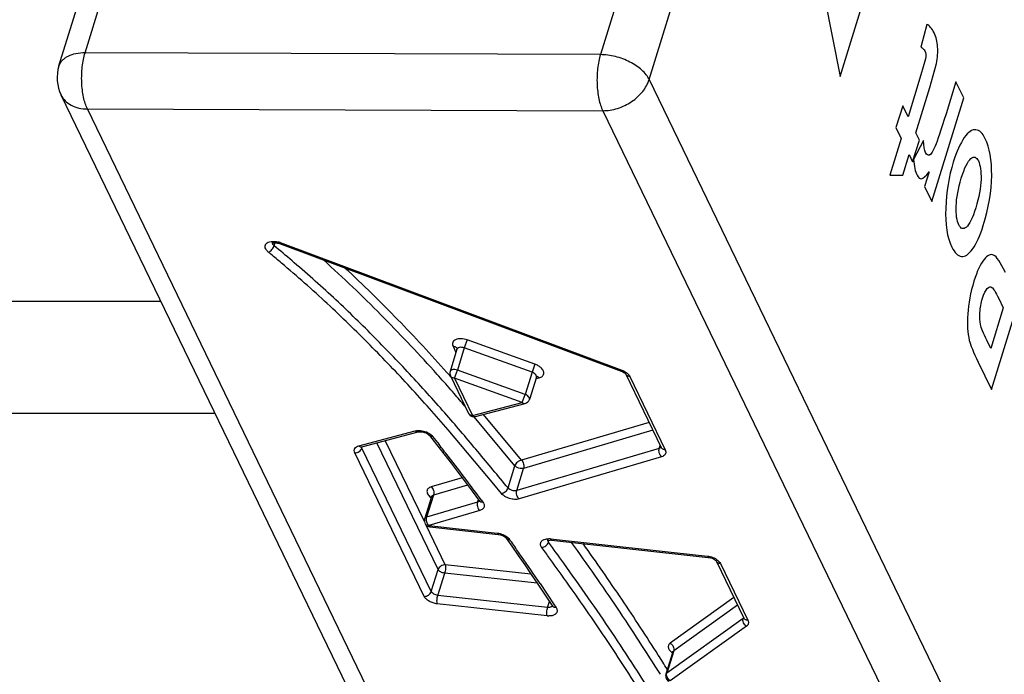
# Model space of a CAD drawing. Units: inches. Extents: x 0 to 34, y 0 to 22.
# Drawn here: x 24 to 24.3, y 18.6 to 18.9 of the extents above; entities that cross this region are included whole.
import ezdxf

# ---------------------------------------------------------------- set-up
doc = ezdxf.new("R2010")
doc.units = ezdxf.units.IN
doc.header["$LTSCALE"] = 1.87
doc.header["$MEASUREMENT"] = 0
doc.layers.add('ALL_ASM_MEM', color=7, linetype='CONTINUOUS')

msp = doc.modelspace()

# ---------------------------------------------------------------- linework, layer by layer
at = {"layer": 'ALL_ASM_MEM', "color": 9, "linetype": 'Continuous'}
for p, q in [((24.2373987897, 19.0930217828), (24.1673520387, 18.8663504132)), ((24.1854084957, 18.8571275723), (24.2554552467, 19.0837989418)), ((23.9766640434, 18.8669894006), (24.0096190745, 18.9736319206)), ((24.1673520387, 18.8663504132), (23.9766640434, 18.8669894006)), ((24.1854084957, 18.8571275723), (24.401808488, 18.409427481)), ((24.1938399721, 18.39872561), (23.9775261154, 18.8462473358)), ((23.9775261154, 18.8462473358), (24.1682141107, 18.8456083484)), ((24.1682141107, 18.8456083484), (24.3845279674, 18.3980866227)), ((24.0466236021, 18.795594895), (24.0470265125, 18.7968987137)), ((24.0488260723, 18.7967629148), (24.0485840587, 18.7964171406)), ((24.0488260723, 18.7967629148), (24.175275194, 18.7495804795)), ((24.0473843369, 18.7949673381), (24.0466236021, 18.795594895)), ((23.8851387094, 18.7751338857), (24.0046652654, 18.7751338857)), ((24.1180594014, 18.7607363485), (24.116968846, 18.7577982975)), ((24.1431404813, 18.7517449899), (24.1180594014, 18.7607363485)), ((24.112816039, 18.7583991294), (24.1139145807, 18.7561264073)), ((24.116968846, 18.7577982975), (24.1144271496, 18.749573365)), ((24.1420499259, 18.7488069389), (24.116968846, 18.7577982975)), ((24.1133365942, 18.746635314), (24.1144271496, 18.749573365)), ((24.1395082295, 18.7405820064), (24.1144271496, 18.749573365)), ((24.1431404813, 18.7517449899), (24.1420499259, 18.7488069389)), ((24.175275194, 18.7495804795), (24.1750331804, 18.7492347052)), ((24.1133365942, 18.746635314), (24.1200334954, 18.732780405)), ((24.1384176741, 18.7376439554), (24.1133365942, 18.746635314)), ((24.1420499259, 18.7488069389), (24.1395082295, 18.7405820064)), ((24.1434875368, 18.7464293088), (24.1447041101, 18.7467511543)), ((24.1780660181, 18.7475581151), (24.1782403702, 18.7472500267)), ((24.1782403702, 18.7472500267), (24.1913621249, 18.7201030357)), ((24.1384176741, 18.7376439554), (24.1395082295, 18.7405820064)), ((24.1200334954, 18.732780405), (24.1384176741, 18.7376439554)), ((23.8869982235, 18.7336495291), (24.0247171213, 18.7336495291)), ((24.1357084408, 18.7141942274), (24.120614426, 18.7323059512)), ((24.1381178493, 18.7162714773), (24.1240724346, 18.7331397672)), ((24.1278961744, 18.7073334598), (24.1110275801, 18.7274419156)), ((24.1853575567, 18.7302447115), (24.1381178493, 18.7162714773)), ((24.1867600153, 18.7273432299), (24.1389549688, 18.7132027716)), ((24.077980655, 18.7215949219), (24.0988259862, 18.727130414)), ((24.1049344462, 18.725421201), (24.1052847514, 18.7250313129)), ((24.1052847514, 18.7250313129), (24.1076324585, 18.7220365017)), ((24.0791085562, 18.7207226089), (24.079237859, 18.721141033)), ((24.1047919275, 18.6675874708), (24.0791085562, 18.7207226089)), ((24.1073336239, 18.6758124033), (24.0846866941, 18.7226655883)), ((24.1022056743, 18.6935981851), (24.0877610561, 18.7234819873)), ((24.1891369928, 18.7205732128), (24.1364132724, 18.704977839)), ((24.1891369928, 18.7205732128), (24.1894861821, 18.7217031896)), ((24.1021715033, 18.6658319411), (24.076488132, 18.7189670792)), ((24.1899741123, 18.7175045071), (24.1372503919, 18.7019091333)), ((24.1904073521, 18.7176648865), (24.1899741123, 18.7175045071)), ((24.1331667444, 18.7059692948), (24.1357084408, 18.7141942274)), ((24.1364132724, 18.704977839), (24.1389549688, 18.7132027716)), ((24.1161532393, 18.709771313), (24.10476789, 18.7064031701)), ((24.1181931645, 18.7070584349), (24.1056050712, 18.7033344827)), ((24.1307573358, 18.7038920449), (24.1278961744, 18.7073334598)), ((24.1056050712, 18.7033344827), (24.1030633748, 18.6951095501)), ((24.1219259323, 18.7006896854), (24.1030633748, 18.6951095501)), ((24.1219259323, 18.7006896854), (24.1222174848, 18.7016331494)), ((24.1232163077, 18.7015721663), (24.1238672065, 18.7006864135)), ((24.1227631136, 18.6976209979), (24.103900556, 18.6920408627)), ((24.1232545089, 18.6978088151), (24.1227631136, 18.6976209979)), ((24.1099540482, 18.677567933), (24.1028799422, 18.6922032235)), ((24.103900556, 18.6920408627), (24.1292109491, 18.6892704107)), ((24.103900556, 18.6920408627), (24.1041897835, 18.6915682186)), ((24.1041897861, 18.6915682406), (24.1042020471, 18.6915665344)), ((24.1292109491, 18.6892704107), (24.1295107486, 18.6887959895)), ((24.1330730997, 18.6876666319), (24.1334500305, 18.6873048894)), ((24.1334500305, 18.6873048894), (24.1337687447, 18.6869145948)), ((24.1489018228, 18.6871152656), (24.2069826151, 18.6807541711)), ((24.1489018228, 18.6871152656), (24.1492014843, 18.6866408595)), ((24.1479201081, 18.6864969594), (24.1479489791, 18.686785105)), ((24.1481606783, 18.6859000762), (24.1479201081, 18.6864969594)), ((24.1481606783, 18.6859000762), (24.1483004246, 18.6863522954)), ((24.2069826151, 18.6807541711), (24.2072822766, 18.680279765)), ((24.1416596454, 18.6740997935), (24.1099540482, 18.677567933)), ((24.2107346812, 18.679242928), (24.2115145731, 18.6784325506)), ((24.2115145731, 18.6784325506), (24.2117865049, 18.677983265)), ((24.2117865049, 18.677983265), (24.221935643, 18.656986183)), ((24.1047919275, 18.6675874708), (24.1073336239, 18.6758124033)), ((24.1071943436, 18.6662019662), (24.1097360399, 18.6744268987)), ((24.1439650931, 18.6706827292), (24.1097360399, 18.6744268987)), ((24.1450088087, 18.6705924782), (24.1502803247, 18.6626677282)), ((24.1478356774, 18.6617563847), (24.1071943436, 18.6662019662)), ((24.216758497, 18.6654160432), (24.1931933595, 18.648544234)), ((24.1476176692, 18.6586153504), (24.1069763353, 18.6630609319)), ((24.1478356774, 18.6617563847), (24.1484915086, 18.6638786553)), ((24.1482699471, 18.6617382169), (24.1478356774, 18.6617563847)), ((24.1502803247, 18.6626677282), (24.1509252872, 18.6616918894)), ((24.2181142014, 18.6626112892), (24.1944682636, 18.6456816298)), ((24.1494617116, 18.6586912795), (24.148289129, 18.6585759325)), ((24.2201482955, 18.6576624616), (24.1919265672, 18.6374566973)), ((24.2214231996, 18.6547998574), (24.1932014713, 18.6345940931)), ((24.2216487632, 18.6549862773), (24.2214231996, 18.6547998574)), ((24.1944682636, 18.6456816298), (24.1919265672, 18.6374566973)), ((24.1944682636, 18.6456816298), (24.1941388859, 18.6452455798)), ((24.1919265672, 18.6374566973), (24.1915971895, 18.6370206473))]:
    msp.add_line(p, q, dxfattribs=at)
at = {"layer": 'ALL_ASM_MEM', "color": 7, "linetype": 'Continuous'}
for p, q in [((23.9669943066, 18.8621711687), (24.0046287311, 18.9839562111)), ((24.2430371458, 18.9236962508), (24.2560560264, 18.8582382895)), ((24.2560560264, 18.8582382895), (24.2705800058, 18.9052379041)), ((24.2881432808, 18.8775278676), (24.2859625461, 18.8691500449)), ((24.2876760233, 18.8648405141), (24.2859655225, 18.8588559827)), ((24.289231743, 18.8541680567), (24.2916993891, 18.863027224)), ((24.2859655225, 18.8588559827), (24.2811840524, 18.8433831398)), ((24.2989034417, 18.856271809), (24.2952476788, 18.8444417562)), ((24.3017795481, 18.8503215657), (24.2989034417, 18.856271809)), ((24.1841213686, 18.4038654602), (23.9678075119, 18.851387186)), ((24.2840601762, 18.8374328605), (24.289231743, 18.8541680567)), ((24.2792292923, 18.8474272526), (24.2767326734, 18.8393481909)), ((24.2811840524, 18.8433831398), (24.2792292923, 18.8474272526)), ((24.2899429012, 18.8120181623), (24.3017795481, 18.8503215657)), ((24.2767326734, 18.8393481909), (24.2786874336, 18.8353040782)), ((24.2853799561, 18.8347024289), (24.2840601762, 18.8374328605)), ((24.2786874336, 18.8353040782), (24.2745078264, 18.8217788645)), ((24.2828833372, 18.8266233673), (24.2853799561, 18.8347024289)), ((24.2868599008, 18.8345378062), (24.2832327705, 18.8275559661)), ((24.2792118317, 18.8217436119), (24.2815635573, 18.8293537988)), ((24.2815635573, 18.8293537988), (24.2828833372, 18.8266233673)), ((24.2889614373, 18.8229766759), (24.287278449, 18.8175305239)), ((24.2745078264, 18.8217788645), (24.2792118317, 18.8217436119)), ((24.287278449, 18.8175305239), (24.2899429012, 18.8120181623)), ((24.0485841439, 18.7964173692), (24.1750332656, 18.7492349338)), ((24.312022405, 18.7424520393), (24.3283618819, 18.7953266057)), ((24.314752764, 18.7761220448), (24.3164211668, 18.7726703634)), ((24.3164211668, 18.7726703634), (24.3117734436, 18.7576303257)), ((24.3117734436, 18.7576303257), (24.3103042489, 18.7606698746)), ((24.1142732429, 18.7572870387), (24.1117315465, 18.7490621062)), ((24.1142732429, 18.7572870387), (24.1142971541, 18.7576158162)), ((24.3071666201, 18.752497948), (24.312022405, 18.7424520393)), ((24.111855479, 18.7474186272), (24.1185523803, 18.7335637182)), ((24.1436537167, 18.746967067), (24.1411120203, 18.7387421344)), ((24.1438311665, 18.7472591784), (24.1436537167, 18.746967067)), ((24.176759255, 18.7480333399), (24.1898810098, 18.7208863489)), ((24.1211535878, 18.7323677204), (24.1395377665, 18.7372312708)), ((24.1211420665, 18.7323647615), (24.1211579742, 18.7323688938)), ((24.0791027792, 18.7211827758), (24.0999481104, 18.726718268)), ((24.1039142813, 18.725565858), (24.1040585052, 18.7254058398)), ((24.1040579269, 18.7254065784), (24.106733038, 18.72199401)), ((24.0788604528, 18.7210918044), (24.0791027792, 18.7211827758)), ((24.106733038, 18.72199401), (24.1094341411, 18.7185387491)), ((24.1173422534, 18.7081978001), (24.1199138289, 18.7047544747)), ((24.1048372048, 18.7026925874), (24.1022955084, 18.6944676548)), ((24.1048372048, 18.7026925874), (24.1048606934, 18.7030044932)), ((24.1199138289, 18.7047544747), (24.1225981587, 18.7011173574)), ((24.1225979388, 18.7011176569), (24.122669704, 18.7010024379)), ((24.1042003846, 18.6915667073), (24.1295107777, 18.6887962553)), ((24.1323621319, 18.6875179102), (24.1324748711, 18.6873800323)), ((24.1324748381, 18.6873800791), (24.1345833988, 18.6843776575)), ((24.1345833988, 18.6843776575), (24.1369430938, 18.6809851693)), ((24.1477863704, 18.6865127767), (24.1487734218, 18.6866661758)), ((24.1492015135, 18.6866411253), (24.2072823057, 18.6802800308)), ((24.2102474827, 18.6788594435), (24.2103053897, 18.6787665782)), ((24.2103053897, 18.6787665782), (24.2204545278, 18.6577694962)), ((24.1442050679, 18.6703268925), (24.1466818098, 18.666612904)), ((24.1466818098, 18.666612904), (24.1495940922, 18.6622119163)), ((24.19413812, 18.6452458178), (24.1915964237, 18.6370208852)), ((24.19413812, 18.6452458178), (24.1941593793, 18.6455564552))]:
    msp.add_line(p, q, dxfattribs=at)
for points in [[(24.1094341411, 18.7185387491), (24.1121044969, 18.7150893121), (24.1147392343, 18.7116425734), (24.1173422534, 18.7081978001)], [(24.1369430938, 18.6809851693), (24.1393338347, 18.6775125903), (24.1417549582, 18.6739599356), (24.1442050679, 18.6703268925)]]:
    msp.add_lwpolyline(points, dxfattribs=at)
for centre, radius, start, end in [((23.981099916, 18.8578122006), 0.0147637672, 162.8276096985, 205.7972585027), ((24.046641169, 18.7912000974), 0.0055673221, 69.5740615037, 74.7266470261), ((24.1138830548, 18.7483978226), 0.0022517239, 162.8417972095, 205.8363464501), ((24.138964254, 18.7394049845), 0.0022477255, 284.7889969193999, 342.8485711974), ((24.1487380319, 18.6823910188), 0.0042753035, 83.77638791359999, 89.52571415239998)]:
    msp.add_arc(centre, radius, start, end, dxfattribs=at)
at = {"layer": 'ALL_ASM_MEM', "color": 9, "linetype": 'Continuous'}
for centre, radius, start, end in [((24.0461160392, 18.7894875891), 0.007763674599999999, 69.5698156683, 75.47801888420001), ((23.7288261388, 18.4097612028), 0.4966899825, 50.40923085049999, 50.5361107368), ((23.7316322637, 18.4129564488), 0.4956124406, 49.4127611993, 50.42447972790001), ((23.7303287458, 18.4115712645), 0.494337509, 49.8081165203, 50.40973860890001), ((23.6336110256, 18.3230172344), 0.6361409367, 41.7492855902, 42.08971346269999), ((23.6221246326, 18.3127973525), 0.6515156777000001, 41.0769454749, 41.7471953324), ((23.6333331058, 18.3227312152), 0.6397208522, 41.5629401232, 41.7529867109), ((23.6075063902, 18.3000741992), 0.6708953434, 40.5537357671, 41.0757353121), ((22.9363484633, 17.8030932902), 1.4887453857, 37.9077934835, 38.1163315659), ((23.539672048, 18.2733134392), 0.7238230908, 36.9790266571, 37.88195335250001), ((23.5056408752, 18.2473049438), 0.7666538490000001, 36.3369195817, 37.0019340492), ((24.148182681, 18.6806122204), 0.0065426876, 83.6895638388, 89.72502242110001), ((23.4257854526, 18.187459857), 0.8664267869, 35.02821195590001, 35.2014840684), ((23.4263032905, 18.1878224877), 0.8657946025, 34.6916953992, 35.0282305619), ((22.7463433331, 17.6657987612), 1.7305206683, 35.8763188757, 36.0386271271), ((22.8932145166, 17.7724399675), 1.5521917534, 35.69511613390001, 36.050419428), ((23.400182069, 18.1697927634), 0.8975339696, 33.9157322569, 34.6889730305), ((24.1483370886, 18.6651315567), 0.0065557996, 263.6997957065, 269.5808435108001), ((23.3214482194, 18.0922196362), 1.0280214791, 32.124270239, 32.4673522373)]:
    msp.add_arc(centre, radius, start, end, dxfattribs=at)
at = {"layer": 'ALL_ASM_MEM', "color": 7, "linetype": 'Continuous'}
for points in [[(24.2908649865, 18.8743803441), (24.2900307808, 18.8761061937), (24.2891276943, 18.8771467852), (24.2881432808, 18.8775278676)], [(24.292150957, 18.8692324001), (24.2920175821, 18.871108904), (24.2915995708, 18.8728605966), (24.2908649865, 18.8743803441)], [(24.2859625461, 18.8691500449), (24.2866612049, 18.8687688877), (24.2871474856, 18.8682949775), (24.2874089419, 18.8677540626)], [(24.2874089419, 18.8677540626), (24.2877700197, 18.8670070456), (24.2878616907, 18.8660487553), (24.2876760233, 18.8648405141)], [(24.2916993891, 18.863027224), (24.2921291048, 18.8652612206), (24.2922885635, 18.8672963594), (24.292150957, 18.8692324001)], [(24.2952476788, 18.8444417562), (24.2933975062, 18.8384545954), (24.2920646399, 18.8344717483), (24.2912418168, 18.8325034858)], [(24.3062758688, 18.8385536274), (24.3049297793, 18.8387193715), (24.3035218237, 18.837729917), (24.3020180794, 18.8356378662)], [(24.3097776511, 18.8352528077), (24.3087815931, 18.837313506), (24.3076038889, 18.8383901083), (24.3062758688, 18.8385536274)], [(24.2876918744, 18.8300967826), (24.2872685484, 18.8309725821), (24.2869986606, 18.8324769577), (24.2868599008, 18.8345378062)], [(24.3020180794, 18.8356378662), (24.3005143349, 18.8335458153), (24.2991494447, 18.8305161093), (24.2979234266, 18.8265487132)], [(24.3121435613, 18.8216220484), (24.3121823426, 18.8273806842), (24.3113962519, 18.8319041595), (24.3097776511, 18.8352528077)], [(24.2891514401, 18.829205709), (24.2885851162, 18.8289583088), (24.288090308, 18.8292724817), (24.2876918744, 18.8300967826)], [(24.2912418168, 18.8325034858), (24.2904211268, 18.8305403257), (24.2897177475, 18.8294531021), (24.2891514401, 18.829205709)], [(24.2832327705, 18.8275559661), (24.2834403151, 18.8250571778), (24.283874675, 18.823094289), (24.2845221187, 18.8217548225)], [(24.2979234266, 18.8265487132), (24.2962961664, 18.8212828971), (24.2953564192, 18.8155998565), (24.2951264592, 18.8095717637)], [(24.3009063899, 18.8206139028), (24.3021212626, 18.8245452324), (24.3032966682, 18.8269618122), (24.3044302426, 18.8278931441)], [(24.3044302426, 18.8278931441), (24.3055672456, 18.8288272927), (24.3064907114, 18.8285131761), (24.3072128582, 18.82701916)], [(24.3072128582, 18.82701916), (24.3079474512, 18.8254993945), (24.3082815084, 18.82321188), (24.3081914295, 18.820146317)], [(24.2861700143, 18.8204327213), (24.2867983018, 18.8205341574), (24.2877330256, 18.8213792672), (24.2889614373, 18.8229766759)], [(24.2845221187, 18.8217548225), (24.2849952467, 18.8207759899), (24.2855523196, 18.8203329955), (24.2861700143, 18.8204327213)], [(24.2990121198, 18.8102727342), (24.2991072248, 18.8133386973), (24.2997360998, 18.8168268427), (24.3009063899, 18.8206139028)], [(24.3081914295, 18.820146317), (24.3081013506, 18.8170807532), (24.3074488748, 18.813582307), (24.306245148, 18.8096870455)], [(24.3090163359, 18.8030669759), (24.3110559839, 18.8096672792), (24.3121045861, 18.815834625), (24.3121435613, 18.8216220484)], [(24.2951264592, 18.8095717637), (24.294896499, 18.8035436677), (24.2956530726, 18.7987265073), (24.2973961784, 18.7951202763)], [(24.2999609705, 18.8033539215), (24.2992263775, 18.804873687), (24.2989159208, 18.8071715016), (24.2990121198, 18.8102727342)], [(24.306245148, 18.8096870455), (24.3050637125, 18.8058639188), (24.3039007528, 18.803421589), (24.3027657904, 18.8025070005)], [(24.3027657904, 18.8025070005), (24.3016177288, 18.8015818561), (24.3006831173, 18.8018599054), (24.2999609705, 18.8033539215)], [(24.3050832341, 18.7943948616), (24.306549347, 18.7964047596), (24.3078571912, 18.7993159823), (24.3090163359, 18.8030669759)], [(24.2973961784, 18.7951202763), (24.2984420384, 18.7929565449), (24.2996210425, 18.791818124), (24.3009201496, 18.7916383696)], [(24.3009201496, 18.7916383696), (24.3022243766, 18.7914579066), (24.3036100327, 18.7923752458), (24.3050832341, 18.7943948616)], [(24.309316022, 18.7905626645), (24.3080155088, 18.7889961733), (24.3067745299, 18.7863013728), (24.3055930939, 18.7824782445)], [(24.312866622, 18.7921450098), (24.3117963506, 18.7926445858), (24.3106165358, 18.7921291564), (24.309316022, 18.7905626645)], [(24.3172056101, 18.7857106841), (24.3153878012, 18.7894714648), (24.3139368836, 18.7916454384), (24.312866622, 18.7921450098)], [(24.3055930939, 18.7824782445), (24.3043002028, 18.7782944474), (24.3035290437, 18.7742137744), (24.3032770001, 18.7703598993)], [(24.3087503643, 18.7761828183), (24.3092853537, 18.7779140449), (24.3098792756, 18.7791094703), (24.3105065211, 18.7797760925)], [(24.3105065211, 18.7797760925), (24.3111253702, 18.7804337912), (24.3117178876, 18.7805678554), (24.3122517451, 18.7801887124)], [(24.3122517451, 18.7801887124), (24.3128058325, 18.7797952022), (24.3136322009, 18.7784403259), (24.314752764, 18.7761220448)], [(24.3077789083, 18.7708977686), (24.30788421, 18.7726534355), (24.3082042294, 18.7744155251), (24.3087503643, 18.7761828183)], [(24.3080177764, 18.766428781), (24.3077513566, 18.7676660852), (24.3076728386, 18.7691292986), (24.3077789083, 18.7708977686)], [(24.3032770001, 18.7703598993), (24.3030249567, 18.7665060276), (24.3032245593, 18.7632550324), (24.3038570552, 18.7606055767)], [(24.3103042489, 18.7606698746), (24.3090467259, 18.7632715057), (24.3082794023, 18.7652137399), (24.3080177764, 18.766428781)], [(24.3038570552, 18.7606055767), (24.3042564562, 18.75893253), (24.3053612574, 18.7562329794), (24.3071666201, 18.752497948)]]:
    msp.add_open_spline(points, degree=3, dxfattribs=at)
at = {"layer": 'ALL_ASM_MEM', "color": 9, "linetype": 'Continuous'}
for points, knots in [([(23.9766640434, 18.8669894006), (23.9755020216, 18.8669932945), (23.973312842, 18.8668145341), (23.9707620306, 18.8660242431), (23.9691249564, 18.8650529995), (23.9681583058, 18.8642162325), (23.9674280448, 18.8632542013), (23.9671073708, 18.8625362765), (23.9669943182, 18.8621711651)], [0, 0, 0, 0, 0.3029982689, 0.5690686885, 0.6874532755, 0.79717494, 0.9003380042, 1, 1, 1, 1]), ([(23.9775261154, 18.8462473358), (23.9772126343, 18.8468958823), (23.9766587684, 18.8483409928), (23.9760452177, 18.8507056327), (23.9756214024, 18.85333993), (23.9753991623, 18.8561409735), (23.9753901063, 18.8590054029), (23.9755918548, 18.8618268513), (23.9760011484, 18.8644947224), (23.9764176193, 18.8661919722), (23.9766640434, 18.8669894006)], [0, 0, 0, 0, 0.1022431043, 0.2188594323, 0.3462507663, 0.4804537555, 0.6172954424, 0.7524483795999999, 0.8815332967, 1, 1, 1, 1]), ([(24.1673520387, 18.8663504132), (24.1671056146, 18.8655529849), (24.1666891437, 18.863855735), (24.1662798501, 18.8611878639), (24.1660781016, 18.8583664155), (24.1660871576, 18.8555019861), (24.1663093977, 18.8527009426), (24.166733213, 18.8500666453), (24.1673467637, 18.8477020054), (24.1679006296, 18.8462568949), (24.1682141107, 18.8456083484)], [0, 0, 0, 0, 0.1184667033, 0.2475516204, 0.3827045576, 0.5195462445, 0.6537492336999999, 0.7811405677, 0.8977568957, 1, 1, 1, 1]), ([(24.1854084957, 18.8571275723), (24.1851020221, 18.8577616212), (24.1842839809, 18.8590239328), (24.1826631857, 18.8607388416), (24.1806324571, 18.8623139848), (24.1782750291, 18.8636961583), (24.1756740151, 18.8648323978), (24.1729259719, 18.8656846378), (24.1701360432, 18.866213142), (24.1682665447, 18.8663473488), (24.1673520387, 18.8663504132)], [0, 0, 0, 0, 0.09987789130000001, 0.2114706916, 0.3333033564, 0.4631140928, 0.5980895252, 0.7349821777, 0.8702993933, 1, 1, 1, 1]), ([(24.1682141107, 18.8456083484), (24.1691237814, 18.8456053002), (24.1709830997, 18.8457596729), (24.1746672424, 18.8466303526), (24.1781591652, 18.8483071426), (24.1811501577, 18.8506369402), (24.1835884696, 18.8532067749), (24.1849131085, 18.8555244989), (24.1854084957, 18.8571275723)], [0, 0, 0, 0, 0.1243968536, 0.2538033436, 0.5163842849, 0.6456328526, 0.7705534773999999, 1, 1, 1, 1]), ([(23.9678079057, 18.8513873764), (23.9681881924, 18.8506009569), (23.9692553439, 18.8491134608), (23.9715509576, 18.8474682389), (23.9743893861, 18.8464661761), (23.9764575277, 18.8462509166), (23.9775261154, 18.8462473358)], [0, 0, 0, 0, 0.2268287184, 0.4650468238, 0.7225227286, 1, 1, 1, 1]), ([(24.0445182073, 18.7932184451), (24.0442306546, 18.7934551807), (24.043743069, 18.7939520981), (24.0432790571, 18.7948145106), (24.0432474989, 18.7955648812), (24.0434475759, 18.7960703272), (24.0437926679, 18.7965311741), (24.0444843125, 18.7969774083), (24.0459753835, 18.7973506901), (24.0472313188, 18.7972190355), (24.0480627916, 18.7970032261)], [0, 0, 0, 0, 0.1355235509, 0.2506300312, 0.3489082718, 0.3965913385, 0.4460369353, 0.5562558659000001, 0.6874395728, 1, 1, 1, 1]), ([(24.0466236021, 18.795594895), (24.0465099139, 18.7956884919), (24.046309736, 18.7958841975), (24.0460902073, 18.7962133589), (24.0459855819, 18.7965515178), (24.0460042402, 18.7967746704), (24.0460346205, 18.7968731752)], [0, 0, 0, 0, 0.2975276724, 0.5618022385, 0.7917274392, 1, 1, 1, 1]), ([(24.0445182073, 18.7932184451), (24.04474686, 18.7933083923), (24.0452048583, 18.7935902903), (24.0458056268, 18.7941562033), (24.0463043937, 18.7948366822), (24.0465457283, 18.7953428952), (24.0466236021, 18.795594895)], [0, 0, 0, 0, 0.2264173289, 0.4886005726, 0.7569501631000001, 1, 1, 1, 1]), ([(24.1110275801, 18.7274419156), (24.10643401, 18.7327773794), (24.096984082, 18.7434139439), (24.0821002227, 18.7590379614), (24.066275913, 18.7744460676), (24.0551136385, 18.7843195287), (24.0493492011, 18.7891894869)], [0, 0, 0, 0, 0.2417693433, 0.4884874394, 0.7408632866, 1, 1, 1, 1]), ([(24.1105411957, 18.7328628138), (24.106297066, 18.7377278528), (24.0975828519, 18.7474252661), (24.0839188755, 18.7616898211), (24.0694621069, 18.7757819755), (24.0593127636, 18.784849707), (24.0540802415, 18.7893325811)], [0, 0, 0, 0, 0.2423463948, 0.4893075595, 0.7413569715999999, 1, 1, 1, 1]), ([(24.1056887932, 18.7494183047), (24.0993253601, 18.7564633018), (24.0894676078, 18.7668913811), (24.0757134424, 18.7804079327), (24.0685241838, 18.7870544778), (24.0648460005, 18.7903511463)], [0, 0, 0, 0, 0.4923385864, 0.7438411872, 1, 1, 1, 1]), ([(24.1105793596, 18.7487344805), (24.1046646208, 18.755360692), (24.0923897389, 18.7685471513), (24.0795314148, 18.7811708544), (24.0728342693, 18.7873729634)], [0, 0, 0, 0, 0.4931755742, 1, 1, 1, 1]), ([(24.1180594014, 18.7607363485), (24.1173222748, 18.7610006022), (24.1161815958, 18.7612337005), (24.1147248684, 18.7611515922), (24.1138119076, 18.7608999559), (24.1130998763, 18.7604668898), (24.1126531833, 18.7598490957), (24.1125552016, 18.7591059039), (24.1127049143, 18.75862903), (24.112816039, 18.7583991294)], [0, 0, 0, 0, 0.3204523998, 0.4659689752, 0.5942280576, 0.7043155673999999, 0.8009331555, 0.8955035839, 1, 1, 1, 1]), ([(24.112816039, 18.7583991294), (24.1129784028, 18.7583985853), (24.1132932442, 18.7583648003), (24.113726086, 18.7582132978), (24.1140766878, 18.7579626767), (24.1142395308, 18.7577358606), (24.1142973479, 18.7576159097)], [0, 0, 0, 0, 0.2766544057, 0.5346653167000001, 0.7731112413, 1, 1, 1, 1]), ([(24.116968846, 18.7577982975), (24.11668189, 18.7579011689), (24.1161083908, 18.7580350265), (24.1153929038, 18.758027933), (24.1148999041, 18.7578938515), (24.1146078637, 18.7577426113), (24.1143887611, 18.7575407952), (24.1142994684, 18.7573724949), (24.1142734269, 18.7572869834)], [0, 0, 0, 0, 0.3052595482, 0.5842594047, 0.7059085734, 0.8140058086, 0.9104875390999999, 1, 1, 1, 1]), ([(24.1144271496, 18.749573365), (24.1141401935, 18.7496762364), (24.1135666939, 18.7498100939), (24.1128512065, 18.7498030005), (24.1123582068, 18.7496689186), (24.1120661665, 18.749517678), (24.1118470642, 18.7493158616), (24.1117577715, 18.7491475612), (24.11173173, 18.7490620497)], [0, 0, 0, 0, 0.3052595994, 0.584259478, 0.7059086134, 0.8140058284999999, 0.9104875616, 1, 1, 1, 1]), ([(24.1452943234, 18.7505162783), (24.1449932118, 18.7507805858), (24.1443041624, 18.7512549248), (24.1435446965, 18.7516000821), (24.1431404813, 18.7517449899)], [0, 0, 0, 0, 0.4826840018, 1, 1, 1, 1]), ([(24.1447041101, 18.7467511543), (24.1449280698, 18.746810403), (24.1453435571, 18.7469610033), (24.145873931, 18.7473034308), (24.1462462935, 18.7477483935), (24.1464307655, 18.7482752563), (24.1464118707, 18.7488473485), (24.1462040821, 18.7494304763), (24.1458244143, 18.7500038349), (24.1454852127, 18.7503487209), (24.1452943234, 18.7505162783)], [0, 0, 0, 0, 0.1389990097, 0.2631070026, 0.3746480509, 0.480734873, 0.5904554082, 0.7114034408, 0.8476017142, 1, 1, 1, 1]), ([(24.175275194, 18.7495804795), (24.1758616728, 18.7493616445), (24.1769070315, 18.7488277146), (24.1777742304, 18.7480082244), (24.1780660181, 18.7475581151)], [0, 0, 0, 0, 0.5385256446, 1, 1, 1, 1]), ([(24.1133365942, 18.746635314), (24.1131745282, 18.7466358571), (24.1128601086, 18.7466697396), (24.1124277699, 18.7468208577), (24.1120771341, 18.747070602), (24.1119143616, 18.7472969274), (24.1118563299, 18.7474164725)], [0, 0, 0, 0, 0.2765227563, 0.5346952494, 0.773266213, 1, 1, 1, 1]), ([(24.1436535959, 18.7469671043), (24.1437019711, 18.747124661), (24.1436872584, 18.7474041248), (24.1435303705, 18.7477360676), (24.1432644593, 18.7480962351), (24.1427729283, 18.7484903129), (24.1423053274, 18.7487153796), (24.1420499259, 18.7488069389)], [0, 0, 0, 0, 0.1870914343, 0.295083706, 0.4154743454, 0.6920131345999999, 1, 1, 1, 1]), ([(24.1447041101, 18.7467511543), (24.1445447024, 18.7469097973), (24.1442727057, 18.7471074656), (24.1438649775, 18.7472047603), (24.1436723805, 18.7471875131), (24.1435839437, 18.7471641185)], [0, 0, 0, 0, 0.5431488963000001, 0.7790688585, 1, 1, 1, 1]), ([(24.1782403702, 18.7472500267), (24.1780780064, 18.7472505708), (24.177763165, 18.7472843558), (24.1773303232, 18.7474358583), (24.1769797213, 18.7476864794), (24.1768168784, 18.7479132955), (24.1767590613, 18.7480332464)], [0, 0, 0, 0, 0.2766544057, 0.5346653167000001, 0.7731112413, 1, 1, 1, 1]), ([(24.1411118995, 18.7387421719), (24.1411602748, 18.7388997287), (24.1411455619, 18.7391791928), (24.1409886737, 18.7395111358), (24.1407227622, 18.7398713029), (24.1402312318, 18.7402653809), (24.1397636309, 18.7404904471), (24.1395082295, 18.7405820064)], [0, 0, 0, 0, 0.187091602, 0.2950839532, 0.4154746722, 0.6920132643000001, 1, 1, 1, 1]), ([(24.1384176741, 18.7376439554), (24.1385773358, 18.7374850596), (24.1388489274, 18.7372857977), (24.139257409, 18.7371909733), (24.139449721, 18.7372079561), (24.1395381667, 18.7372313796)], [0, 0, 0, 0, 0.543798969, 0.7791177392, 1, 1, 1, 1]), ([(24.1331667444, 18.7059692948), (24.1294338973, 18.7104506242), (24.1219783565, 18.7194871273), (24.1144084923, 18.728429738), (24.1105411957, 18.7328628138)], [0, 0, 0, 0, 0.4978444509, 1, 1, 1, 1]), ([(24.1200334954, 18.732780405), (24.1198708025, 18.7327809502), (24.1195552356, 18.7328150399), (24.119121533, 18.7329672861), (24.1187704508, 18.7332190407), (24.118608101, 18.7334469167), (24.1185505023, 18.7335672198)], [0, 0, 0, 0, 0.2766139704, 0.5347388888, 0.7732244974, 1, 1, 1, 1]), ([(24.1200334954, 18.732780405), (24.1201913047, 18.7326233526), (24.1204603897, 18.7324278158), (24.1208632073, 18.7323279022), (24.1210542372, 18.7323426025), (24.1211421269, 18.7323645285)], [0, 0, 0, 0, 0.5428300562, 0.7791454179, 1, 1, 1, 1]), ([(24.0988259862, 18.727130414), (24.0991322219, 18.7272117351), (24.0997979793, 18.7273061144), (24.1012092852, 18.7272606938), (24.1022844157, 18.7269752772), (24.1029676906, 18.7266874984)], [0, 0, 0, 0, 0.2249900674, 0.4735390185, 1, 1, 1, 1]), ([(24.0988259862, 18.727130414), (24.0989857425, 18.7269716955), (24.099258322, 18.7267740147), (24.0996667424, 18.7266770085), (24.0998596251, 18.7266944729), (24.0999481846, 18.7267179884)], [0, 0, 0, 0, 0.543087626, 0.7790277199, 1, 1, 1, 1]), ([(24.1029676906, 18.7266874984), (24.1031586343, 18.7266070776), (24.1038662795, 18.7262748501), (24.1045245798, 18.7258244553), (24.1049344462, 18.725421201)], [0, 0, 0, 0, 0.2648889368, 1, 1, 1, 1]), ([(24.1052847514, 18.7250313129), (24.1051597794, 18.725013459), (24.104916522, 18.7250006001), (24.1045705457, 18.7250552798), (24.104273917, 18.7251869645), (24.1041194422, 18.7253276196), (24.1040582765, 18.725405661)], [0, 0, 0, 0, 0.282813848, 0.5417536802, 0.7778658576, 1, 1, 1, 1]), ([(24.076488132, 18.7189670792), (24.0763615588, 18.7192289406), (24.076239956, 18.7196551516), (24.0763020256, 18.7202145138), (24.0765112497, 18.7207301464), (24.077070499, 18.7212758084), (24.0776562513, 18.7215087763), (24.077980655, 18.7215949219)], [0, 0, 0, 0, 0.2473659273, 0.3611039733, 0.4736246902, 0.7145319733, 1, 1, 1, 1]), ([(24.076488132, 18.7189670792), (24.0767698724, 18.7189661351), (24.0773481936, 18.719065498), (24.0783489166, 18.7195392296), (24.0789518776, 18.7202155967), (24.0791085562, 18.7207226089)], [0, 0, 0, 0, 0.2549006023, 0.5198875071, 1, 1, 1, 1]), ([(24.077980655, 18.7215949219), (24.0781404113, 18.7214362034), (24.0784129908, 18.7212385226), (24.0788214112, 18.7211415164), (24.0790142939, 18.7211589808), (24.0791028534, 18.7211824963)], [0, 0, 0, 0, 0.5430876263000001, 0.7790277204, 1, 1, 1, 1]), ([(24.1899741123, 18.7175045071), (24.1897805881, 18.7176874503), (24.1894444464, 18.7181432172), (24.1891235888, 18.7189328528), (24.1889990322, 18.7197696749), (24.1890602236, 18.7203247877), (24.1891369928, 18.7205732128)], [0, 0, 0, 0, 0.2410181223, 0.5039319568, 0.7646757894, 1, 1, 1, 1]), ([(24.1899050216, 18.7212150953), (24.1898588587, 18.7210655326), (24.1896403853, 18.7207710205), (24.1893168384, 18.7206264101), (24.1891369928, 18.7205732128)], [0, 0, 0, 0, 0.4549171448, 1, 1, 1, 1]), ([(24.1913621249, 18.7201030357), (24.1911997611, 18.7201035798), (24.1908849197, 18.7201373648), (24.1904520779, 18.7202888673), (24.1901014761, 18.7205394884), (24.1899386331, 18.7207663045), (24.189880816, 18.7208862554)], [0, 0, 0, 0, 0.2766544053, 0.5346653158, 0.7731112406999999, 1, 1, 1, 1]), ([(24.1913621249, 18.7201030357), (24.1914727792, 18.7198741082), (24.1916220168, 18.7193997451), (24.1915273544, 18.7186603013), (24.1910874528, 18.7180439208), (24.1906507607, 18.7177753489), (24.1904073521, 18.7176648865)], [0, 0, 0, 0, 0.2578550337, 0.4909930653, 0.7289282518000001, 1, 1, 1, 1]), ([(24.1381178493, 18.7162714773), (24.1378561088, 18.7162273019), (24.1373241819, 18.7160358031), (24.1366184002, 18.7155596807), (24.1360465635, 18.7149361756), (24.135785219, 18.714442682), (24.1357084407, 18.7141942274)], [0, 0, 0, 0, 0.2403954054, 0.5034316299, 0.7644904779999999, 1, 1, 1, 1]), ([(24.1381178493, 18.7162714773), (24.1383114262, 18.7160884842), (24.1386476858, 18.7156324731), (24.1389683693, 18.7148425968), (24.1390931801, 18.7140058558), (24.1390316839, 18.7134510217), (24.1389549688, 18.7132027716)], [0, 0, 0, 0, 0.2410829469, 0.5041498958, 0.7648423487999999, 1, 1, 1, 1]), ([(24.1389549688, 18.7132027716), (24.1386900607, 18.7131244133), (24.1380901321, 18.7130772079), (24.1371938701, 18.7132386507), (24.1363591451, 18.7136062158), (24.1358861205, 18.7139809206), (24.1357084408, 18.7141942274)], [0, 0, 0, 0, 0.2339629186, 0.4992009399, 0.764884798, 1, 1, 1, 1]), ([(24.10476789, 18.7064031701), (24.1045370514, 18.7063348808), (24.1041117756, 18.7061619203), (24.103583864, 18.7057704385), (24.1032427579, 18.7052639565), (24.1031285044, 18.7046755357), (24.1032414475, 18.7040550918), (24.1036942711, 18.7031832852), (24.1042764563, 18.7026420755), (24.1047182586, 18.7023268486)], [0, 0, 0, 0, 0.1330235097, 0.2512683783, 0.3581826211, 0.4625094363, 0.5741165954999999, 0.7000927007, 1, 1, 1, 1]), ([(24.10476789, 18.7064031701), (24.1049614217, 18.7062202305), (24.1052975794, 18.7057644707), (24.1056184576, 18.7049748397), (24.1057430281, 18.7041380197), (24.1056818402, 18.7035829071), (24.1056050712, 18.7033344827)], [0, 0, 0, 0, 0.2410202817, 0.5039342099, 0.7646768861, 1, 1, 1, 1]), ([(24.1307573358, 18.7038920449), (24.1310190023, 18.7039362131), (24.1315506915, 18.7041275792), (24.1322564634, 18.7046034299), (24.1328281307, 18.7052271337), (24.1330899132, 18.7057206687), (24.1331667444, 18.7059692948)], [0, 0, 0, 0, 0.2403304366, 0.5032141202, 0.7643256773, 1, 1, 1, 1]), ([(24.1364132724, 18.704977839), (24.1361483643, 18.7048994807), (24.1355484357, 18.7048522754), (24.1346521736, 18.7050137182), (24.1338174486, 18.7053812833), (24.1333444241, 18.705755988), (24.1331667444, 18.7059692948)], [0, 0, 0, 0, 0.2339629316, 0.4992009764, 0.764884824, 1, 1, 1, 1]), ([(24.1056050712, 18.7033344827), (24.1054256267, 18.7032813974), (24.105102961, 18.7031359873), (24.1048833628, 18.7028424419), (24.1048371942, 18.7026925906)], [0, 0, 0, 0, 0.5440924031000001, 1, 1, 1, 1]), ([(24.1372503919, 18.7019091333), (24.1367200152, 18.701752251), (24.1355199172, 18.7016552343), (24.1337286317, 18.7019830696), (24.1320575968, 18.7027134357), (24.1311129895, 18.7034650783), (24.1307573358, 18.7038920449)], [0, 0, 0, 0, 0.2341894594, 0.4992383891, 0.7647113129, 1, 1, 1, 1]), ([(24.1372503919, 18.7019091333), (24.1370568677, 18.7020920766), (24.136720726, 18.7025478434), (24.1363998684, 18.703337479), (24.1362753118, 18.7041743012), (24.1363365032, 18.7047294139), (24.1364132724, 18.704977839)], [0, 0, 0, 0, 0.2410181219, 0.5039319567, 0.7646757896999999, 1, 1, 1, 1]), ([(24.1227631136, 18.6976209979), (24.1225695819, 18.6978039375), (24.1222334242, 18.6982596973), (24.1219125459, 18.6990493283), (24.1217879754, 18.6998861484), (24.1218491634, 18.7004412609), (24.1219259323, 18.7006896854)], [0, 0, 0, 0, 0.241020282, 0.5039342099, 0.7646768859, 1, 1, 1, 1]), ([(24.1226939772, 18.7013315255), (24.1226477384, 18.701181893), (24.1224288158, 18.7008878265), (24.1221056363, 18.7007428474), (24.1219259323, 18.7006896854)], [0, 0, 0, 0, 0.4552511232, 1, 1, 1, 1]), ([(24.1238672065, 18.7006864135), (24.1237366709, 18.7006711244), (24.1234826427, 18.7006646684), (24.1231230679, 18.7007325884), (24.1228169018, 18.7008805905), (24.1226595938, 18.7010332259), (24.1225979244, 18.7011171854)], [0, 0, 0, 0, 0.2815276615, 0.540239594, 0.7768510155, 1, 1, 1, 1]), ([(24.1238672065, 18.7006864135), (24.1240534579, 18.700432632), (24.1243413542, 18.6999082881), (24.124411073, 18.6990277066), (24.1240026706, 18.6982589268), (24.1235227472, 18.6979378801), (24.1232545089, 18.6978088151)], [0, 0, 0, 0, 0.2751084899, 0.5112128103, 0.7398526702, 1, 1, 1, 1]), ([(24.1030633748, 18.6951095501), (24.1028839304, 18.6950564648), (24.1025612648, 18.6949110546), (24.1023416663, 18.6946175094), (24.1022954978, 18.6944676581)], [0, 0, 0, 0, 0.5440922505, 1, 1, 1, 1]), ([(24.103900556, 18.6920408627), (24.1037069172, 18.6922239036), (24.103369846, 18.6926791381), (24.1030509356, 18.6934694225), (24.1029243163, 18.6943058206), (24.1029865616, 18.6948609826), (24.1030633748, 18.6951095501)], [0, 0, 0, 0, 0.2411385689, 0.5039121746999999, 0.7645562026999999, 1, 1, 1, 1]), ([(24.1292109491, 18.6892704107), (24.1299296946, 18.6891917375), (24.1313104083, 18.6888303333), (24.1325538607, 18.688114294), (24.1330730997, 18.6876666319)], [0, 0, 0, 0, 0.5132986679, 1, 1, 1, 1]), ([(24.1337687447, 18.6869145948), (24.133634871, 18.6869008397), (24.1333744016, 18.6868982562), (24.1330067723, 18.6869742572), (24.1326951389, 18.6871322823), (24.1325364203, 18.6872922799), (24.1324746337, 18.6873798648)], [0, 0, 0, 0, 0.2808534329, 0.539447741, 0.7763136636, 1, 1, 1, 1]), ([(24.1456778956, 18.6839169102), (24.1455421399, 18.6841035189), (24.1453206921, 18.6844848415), (24.1451582356, 18.6850985972), (24.1452170817, 18.6856923763), (24.1454987656, 18.686216487), (24.1459742321, 18.6866356406), (24.1468691514, 18.6870641793), (24.1476656781, 18.6871572139), (24.148214081, 18.6871548327)], [0, 0, 0, 0, 0.1284430465, 0.2428541665, 0.3478108371, 0.4525143577, 0.566180071, 0.6947576097, 1, 1, 1, 1]), ([(24.1456778956, 18.6839169102), (24.1459469258, 18.6839475426), (24.1464951188, 18.6841111242), (24.1472271595, 18.684557668), (24.1478175603, 18.6851632054), (24.1480842267, 18.6856526788), (24.1481606783, 18.6859000762)], [0, 0, 0, 0, 0.2443376707, 0.5073840005, 0.7663355138, 1, 1, 1, 1]), ([(24.1895311543, 18.6369863726), (24.1869575203, 18.6410851243), (24.1817314811, 18.6492809098), (24.1736742122, 18.6615126731), (24.1653303757, 18.6737094314), (24.159603594, 18.6817815493), (24.1567058088, 18.6858196542)], [0, 0, 0, 0, 0.2467171197, 0.4954883202000001, 0.7466309709000001, 1, 1, 1, 1]), ([(24.1887873384, 18.6440810445), (24.1843666647, 18.6510286789), (24.1775855966, 18.6614131368), (24.1682061552, 18.6751081954), (24.1633801008, 18.6819394664), (24.1609403798, 18.6853558549)], [0, 0, 0, 0, 0.4961156093, 0.7470810956999999, 1, 1, 1, 1]), ([(24.2092003456, 18.5853956278), (24.2046780053, 18.5933588913), (24.1953823315, 18.6092883391), (24.1807217351, 18.6329922748), (24.1678229412, 18.6526277104), (24.156966646, 18.6682477094), (24.151378489, 18.6760464899), (24.1485564158, 18.6799487767)], [0, 0, 0, 0, 0.244452362, 0.4922551362, 0.7439052954, 0.8714500027, 1, 1, 1, 1]), ([(24.2069826151, 18.6807541711), (24.2076746484, 18.6806783786), (24.20900943, 18.6803354962), (24.2102194496, 18.6796635339), (24.2107346812, 18.679242928)], [0, 0, 0, 0, 0.5114084364, 1, 1, 1, 1]), ([(24.1099540482, 18.677567933), (24.1096722697, 18.6775688773), (24.1090938192, 18.6774694593), (24.1080931552, 18.6769956066), (24.1074902636, 18.6763192896), (24.1073336239, 18.6758124033)], [0, 0, 0, 0, 0.2549358431, 0.5200053165, 1, 1, 1, 1]), ([(24.1099540482, 18.677567933), (24.1100052848, 18.6773516952), (24.1100543409, 18.6768517905), (24.1100389455, 18.6760597843), (24.1099373795, 18.6752287922), (24.1098147445, 18.6746815868), (24.1097360399, 18.6744268987)], [0, 0, 0, 0, 0.2100381782, 0.4715398762, 0.7480473637, 1, 1, 1, 1]), ([(24.1881596597, 18.6268933727), (24.1854729624, 18.6311924664), (24.1800134226, 18.6397885585), (24.1715874356, 18.6526163429), (24.1628485549, 18.6654061945), (24.1568417532, 18.6738672763), (24.1538010727, 18.678100375)], [0, 0, 0, 0, 0.2465875186, 0.4953017956, 0.7464850113, 1, 1, 1, 1]), ([(24.2117865049, 18.677983265), (24.2116241411, 18.6779838091), (24.2113092997, 18.6780175941), (24.2108764579, 18.6781690966), (24.210525856, 18.6784197177), (24.2103630131, 18.6786465338), (24.210305196, 18.6787664847)], [0, 0, 0, 0, 0.2766544057, 0.5346653167000001, 0.7731112413, 1, 1, 1, 1]), ([(24.1097360399, 18.6744268987), (24.1094774799, 18.6744551815), (24.1089667276, 18.6745683893), (24.1082689679, 18.6748720691), (24.1077003452, 18.6752824598), (24.1074208154, 18.6756320169), (24.1073336239, 18.6758124033)], [0, 0, 0, 0, 0.2720228034, 0.5428444345000001, 0.7904640415, 1, 1, 1, 1]), ([(24.1021715033, 18.6658319411), (24.1024532437, 18.665830997), (24.1030315649, 18.6659303599), (24.1040322879, 18.6664040914), (24.1046352489, 18.6670804586), (24.1047919275, 18.6675874708)], [0, 0, 0, 0, 0.2549006027, 0.5198875071, 1, 1, 1, 1]), ([(24.1069763353, 18.6630609319), (24.106459202, 18.6631174989), (24.1054376486, 18.6633439263), (24.1040421236, 18.6639513458), (24.1029048482, 18.664772078), (24.1023458715, 18.6654711987), (24.1021715033, 18.6658319411)], [0, 0, 0, 0, 0.2720295204, 0.5428681318999999, 0.7904819725, 1, 1, 1, 1]), ([(24.1071943436, 18.6662019662), (24.1069357835, 18.666230249), (24.1064250313, 18.6663434567), (24.1057272716, 18.6666471365), (24.1051586489, 18.6670575272), (24.1048791191, 18.6674070843), (24.1047919275, 18.6675874708)], [0, 0, 0, 0, 0.2720227848, 0.5428443831, 0.7904640071, 1, 1, 1, 1]), ([(24.1069763353, 18.6630609319), (24.1069251081, 18.6632771303), (24.1068760484, 18.6637768883), (24.1068913824, 18.664568791), (24.1069930184, 18.6653998131), (24.1071156071, 18.6659471749), (24.1071943436, 18.6662019662)], [0, 0, 0, 0, 0.2099998586, 0.4714055812, 0.7479451787000001, 1, 1, 1, 1]), ([(24.1476176692, 18.6586153504), (24.1475664419, 18.6588315488), (24.1475173823, 18.6593313068), (24.1475327162, 18.6601232095), (24.1476343523, 18.6609542316), (24.147756941, 18.6615015934), (24.1478356774, 18.6617563847)], [0, 0, 0, 0, 0.2099998592, 0.4714055812, 0.7479451782, 1, 1, 1, 1]), ([(24.149658668, 18.6624706469), (24.1496259756, 18.6623624816), (24.1494980732, 18.662149075), (24.1491776631, 18.6619189919), (24.1487540165, 18.6617771337), (24.1484380504, 18.6617428406), (24.1482699471, 18.6617382169)], [0, 0, 0, 0, 0.2035642858, 0.4312555561, 0.6970494859, 1, 1, 1, 1]), ([(24.1509252872, 18.6616918894), (24.1510262538, 18.6615391539), (24.1511940496, 18.6612288708), (24.1513335795, 18.6607390207), (24.1513378189, 18.6602608425), (24.1511979764, 18.6598162436), (24.1509251708, 18.6594246907), (24.1505317448, 18.6590997835), (24.1500341381, 18.658847242), (24.1496605891, 18.658735417), (24.1494617116, 18.6586912795)], [0, 0, 0, 0, 0.1343144512, 0.2567886798, 0.3701786274, 0.4800315074, 0.5931720247, 0.7154369793, 0.8505550072, 1, 1, 1, 1]), ([(24.1509252872, 18.6616918894), (24.1507862967, 18.66168068), (24.1505159723, 18.6616844361), (24.1501361549, 18.6617733693), (24.1498164086, 18.6619471496), (24.1496557094, 18.6621185665), (24.1495938513, 18.6622117568)], [0, 0, 0, 0, 0.2798265768, 0.5382665918, 0.7755399169, 1, 1, 1, 1]), ([(24.2214231996, 18.6547998574), (24.2211785732, 18.6549477608), (24.2207325093, 18.6553352869), (24.2201287222, 18.6562621041), (24.2199932442, 18.6571607154), (24.2201482955, 18.6576624616)], [0, 0, 0, 0, 0.2590245549, 0.5241470626, 1, 1, 1, 1]), ([(24.221935643, 18.656986183), (24.2217732792, 18.6569867271), (24.2214584378, 18.6570205121), (24.221025596, 18.6571720146), (24.2206749941, 18.6574226357), (24.2205121512, 18.6576494518), (24.2204543341, 18.6577694027)], [0, 0, 0, 0, 0.2766544055, 0.5346653163, 0.773111241, 1, 1, 1, 1]), ([(24.221935643, 18.656986183), (24.2220204071, 18.6568108185), (24.2221455012, 18.6564547872), (24.2221667684, 18.6559019562), (24.2219992014, 18.6553900865), (24.2217779011, 18.655109848), (24.2216487632, 18.6549862773)], [0, 0, 0, 0, 0.2697058137, 0.5154767236, 0.7525056839, 1, 1, 1, 1]), ([(24.1931933595, 18.648544234), (24.1929256592, 18.64835257), (24.1925809318, 18.6479577083), (24.1924431013, 18.6473085432), (24.1924955623, 18.646798705), (24.1926963362, 18.6462814118), (24.1931672536, 18.6455679852), (24.1936798198, 18.6451182445), (24.1940615173, 18.644850373)], [0, 0, 0, 0, 0.2190465311, 0.3241073855, 0.4343227861, 0.5551949589999999, 0.6897566082, 1, 1, 1, 1]), ([(24.1931933595, 18.648544234), (24.193437986, 18.6483963307), (24.1938840498, 18.6480088045), (24.1944878369, 18.6470819874), (24.1946233149, 18.646183376), (24.1944682636, 18.6456816298)], [0, 0, 0, 0, 0.2590245546, 0.5241470626, 1, 1, 1, 1]), ([(24.1932014713, 18.6345940931), (24.1929567949, 18.6347420267), (24.1925106154, 18.6351297272), (24.1919069916, 18.6360566489), (24.1917715734, 18.636955137), (24.1919265672, 18.6374566973)], [0, 0, 0, 0, 0.259078647, 0.5243211868, 1, 1, 1, 1])]:
    msp.add_open_spline(points, degree=3, knots=knots, dxfattribs=at)
at = {"layer": 'ALL_ASM_MEM', "color": 7, "linetype": 'Continuous'}
for points, knots in [([(24.0458682332, 18.7965957843), (24.045864071, 18.7965910783), (24.0458492862, 18.7965786085), (24.0458748376, 18.7965852824), (24.0458971383, 18.7966017294), (24.04595255, 18.7966245094), (24.0460264873, 18.7966539137), (24.0461282509, 18.7966839613), (24.046254864, 18.7967111014), (24.0464060886, 18.7967328532), (24.0465786358, 18.7967482447), (24.0468416892, 18.7967584271), (24.0472002483, 18.7967455757), (24.047649795, 18.796682767), (24.0479543398, 18.7966127671), (24.0481077377, 18.7965707819)], [0, 0, 0, 0, 0.0081557626, 0.0114097354, 0.025408897, 0.0499978989, 0.0850223774, 0.1305417244, 0.1867923538, 0.2532663423, 0.3286551958, 0.4116104779999999, 0.5948898345, 0.7935382634999999, 1, 1, 1, 1]), ([(24.1750332656, 18.7492349338), (24.1752666274, 18.7491478586), (24.1756959882, 18.7489544895), (24.1762300565, 18.7486114493), (24.1765739846, 18.748300051), (24.1767243582, 18.7481055362), (24.176759255, 18.7480333399)], [0, 0, 0, 0, 0.3499146102, 0.6591306342000001, 0.8873487934000001, 1, 1, 1, 1]), ([(24.1185476138, 18.7335775973), (24.1186591855, 18.7333453246), (24.1189613453, 18.7329141716), (24.1196061234, 18.7324634169), (24.1203660605, 18.7322558896), (24.1208912819, 18.7323029669), (24.1211413871, 18.7323675437)], [0, 0, 0, 0, 0.2501958893, 0.4997520162, 0.7491946184999999, 1, 1, 1, 1]), ([(24.0999481104, 18.726718268), (24.1000852212, 18.7267546778), (24.1004112899, 18.7268000428), (24.1011768434, 18.7268020446), (24.1017952031, 18.7266719084), (24.1022106844, 18.7265361335)], [0, 0, 0, 0, 0.1856269064, 0.4280516367, 1, 1, 1, 1]), ([(24.1022106844, 18.7265361335), (24.102559701, 18.7264220785), (24.1031671298, 18.7261582907), (24.1037083842, 18.7257707321), (24.1039142813, 18.725565858)], [0, 0, 0, 0, 0.5583297745, 1, 1, 1, 1]), ([(24.1022955084, 18.6944676548), (24.1021996677, 18.6941575144), (24.1021476446, 18.6934843906), (24.1024938839, 18.6925375857), (24.1032201079, 18.69182851), (24.1038635243, 18.6916102029), (24.1041899091, 18.6915702916)], [0, 0, 0, 0, 0.2484543677, 0.4983317401, 0.7483274025, 1, 1, 1, 1]), ([(24.1295107777, 18.6887962553), (24.1300933025, 18.6887324927), (24.1309340989, 18.6884914752), (24.1318600547, 18.68797402), (24.1322251353, 18.6876680171), (24.1323621319, 18.6875179102)], [0, 0, 0, 0, 0.5539359582, 0.8078967611, 1, 1, 1, 1]), ([(24.2072823057, 18.6802800308), (24.2079321155, 18.6802088627), (24.2088544603, 18.6799262611), (24.209806703, 18.6793347036), (24.2101428817, 18.6790063079), (24.2102474827, 18.6788594435)], [0, 0, 0, 0, 0.5851004429, 0.8386136297, 1, 1, 1, 1]), ([(24.1495929762, 18.6622136009), (24.1495994289, 18.6622038397), (24.1496162163, 18.6621772471), (24.1496313513, 18.6621495522), (24.1496393115, 18.6621314744)], [0, 0, 0, 0, 0.3720100146, 1, 1, 1, 1]), ([(24.1915964237, 18.6370208852), (24.1915224221, 18.6367814163), (24.1914578772, 18.636271196), (24.1916106771, 18.6355177842), (24.1920094124, 18.6348565909), (24.192409422, 18.6345301843), (24.1926294227, 18.6344055231)], [0, 0, 0, 0, 0.24864832, 0.4992969739, 0.7491467474, 1, 1, 1, 1])]:
    msp.add_open_spline(points, degree=3, knots=knots, dxfattribs=at)

doc.saveas('drawing.dxf')
